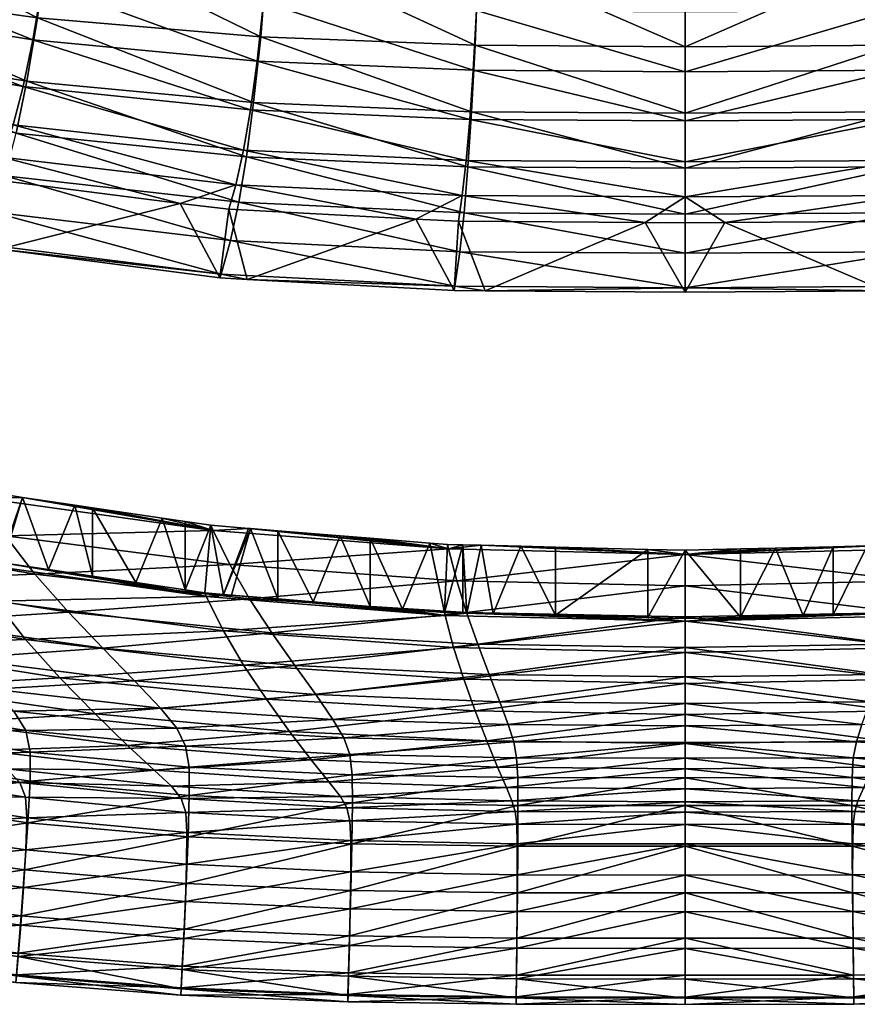
# Model space of a CAD drawing. Units: metres. Extents: x -6.21 to -0.53, y -0.72 to 4.58.
# Drawn here: x -3.4 to -3.31, y 0.8 to 0.9 of the extents above; entities that cross this region are included whole.
import ezdxf

# ---------------------------------------------------------------- set-up
doc = ezdxf.new("R2010")
doc.units = ezdxf.units.M
doc.header["$MEASUREMENT"] = 0
doc.layers.add('72_BEJOT_SKYLINE_D3_LAYPLASTICCOLOR', color=7, linetype='Continuous')
doc.layers.add('72_OFML_INSERT', color=7, linetype='Continuous')
doc.layers.add('72_BEJOT_SKYLINE_D3_PLASTIC', color=7, linetype='Continuous', true_color=0x2c2c2c)

# ---------------------------------------------------------------- blocks, each defined once
blk = doc.blocks.new('72BEJOT_SKYLINE_D3_SK220_SHELL')
at = {"layer": '72_BEJOT_SKYLINE_D3_PLASTIC'}
mesh = blk.add_polyface(dxfattribs=at)
corners = [(-0.02656, 0.28905, 0.79131), (-0.02651, 0.28425, 0.79094), (-0.00928, 0.28425, 0.79097), (-0.04374, 0.28881, 0.79117), (-0.04363, 0.284, 0.79083), (-0.00928, 0.29373, 0.79119), (-0.00928, 0.29755, 0.79053), (-0.02666, 0.29754, 0.79046), (-0.02661, 0.29372, 0.79113), (-0.04397, 0.2973, 0.79028), (-0.04386, 0.29348, 0.79097), (-0.00928, 0.28905, 0.79135), (-0.00928, 0.28402, 0.78497), (-0.02657, 0.28399, 0.78492), (-0.02656, 0.28719, 0.78524), (-0.04373, 0.28689, 0.7851), (-0.00928, 0.28722, 0.7853), (-0.02659, 0.29098, 0.78534), (-0.04379, 0.29069, 0.78518), (-0.02666, 0.29793, 0.78589), (-0.00928, 0.29795, 0.78596), (-0.00928, 0.29479, 0.78554), (-0.02662, 0.29476, 0.78548), (-0.00928, 0.29101, 0.78541), (-0.04396, 0.29766, 0.7857), (-0.04387, 0.29449, 0.7853), (-0.00928, 0.2998, 0.78944), (-0.02669, 0.29978, 0.78936), (-0.00928, 0.30055, 0.78815), (-0.02669, 0.30053, 0.78807), (-0.04403, 0.29953, 0.78917), (-0.04404, 0.30028, 0.78788), (-0.02668, 0.29988, 0.78683), (-0.00928, 0.2999, 0.78691), (-0.04402, 0.29963, 0.78664)]
mesh.append_faces([[corners[k] for k in face] for face in [(0, 1, 2), (1, 0, 3), (3, 4, 1), (5, 6, 7), (7, 8, 5), (8, 7, 9), (9, 10, 8), (11, 5, 8), (8, 0, 11), (0, 8, 10), (10, 3, 0), (12, 13, 14), (15, 14, 13), (16, 14, 17), (14, 15, 18), (18, 17, 14), (19, 20, 21), (21, 22, 19), (22, 21, 23), (23, 17, 22), (24, 19, 22), (22, 25, 24), (25, 22, 17), (17, 18, 25), (7, 6, 26), (26, 27, 7), (27, 26, 28), (28, 29, 27), (9, 7, 27), (27, 30, 9), (30, 27, 29), (29, 31, 30), (20, 19, 32), (32, 33, 20), (19, 24, 34), (34, 32, 19), (33, 32, 29), (29, 28, 33), (32, 34, 31), (31, 29, 32)]], dxfattribs={"vtx2": -1})
mesh = blk.add_polyface(dxfattribs=at)
corners = [(-0.00928, 0.2772, 0.78835), (-0.00928, 0.28006, 0.78999), (-0.02649, 0.28005, 0.78997), (-0.00928, 0.27519, 0.78518), (-0.02651, 0.27718, 0.78833), (-0.00928, 0.28425, 0.79097), (-0.02651, 0.28425, 0.79094), (-0.00928, 0.28905, 0.79135), (-0.02656, 0.28905, 0.79131), (0.00794, 0.28005, 0.78997), (0.00795, 0.27718, 0.78833), (0.00811, 0.29754, 0.79046), (-0.00928, 0.29755, 0.79053), (-0.00928, 0.29373, 0.79119), (0.00806, 0.29372, 0.79113), (0.008, 0.28905, 0.79131), (0.00796, 0.28425, 0.79094), (-0.02657, 0.28399, 0.78492), (-0.00928, 0.28402, 0.78497), (-0.00928, 0.28202, 0.78417), (-0.02656, 0.28719, 0.78524), (-0.00928, 0.28722, 0.7853), (-0.02659, 0.29098, 0.78534), (-0.00928, 0.29101, 0.78541), (-0.00928, 0.27628, 0.75657), (-0.00928, 0.27834, 0.76911), (0.00914, 0.27821, 0.76909), (-0.00928, 0.27967, 0.77723), (0.00856, 0.27958, 0.7772), (-0.00928, 0.28073, 0.78192), (0.00822, 0.28067, 0.78189), (0.00802, 0.28399, 0.78492), (0.00806, 0.28198, 0.78414), (0.00801, 0.28719, 0.78524), (0.00803, 0.29098, 0.78534), (-0.00928, 0.29479, 0.78554), (-0.00928, 0.29795, 0.78596), (0.0081, 0.29793, 0.78589), (0.00807, 0.29476, 0.78548), (0.00813, 0.29978, 0.78936), (-0.00928, 0.2998, 0.78944), (0.00814, 0.30053, 0.78807), (-0.00928, 0.30055, 0.78815), (-0.00928, 0.2999, 0.78691), (0.00813, 0.29988, 0.78683)]
mesh.append_faces([[corners[k] for k in face] for face in [(0, 1, 2), (3, 0, 4), (1, 5, 6), (5, 7, 8), (9, 1, 0), (0, 10, 9), (10, 0, 3), (11, 12, 13), (13, 14, 11), (14, 13, 7), (7, 15, 14), (1, 9, 16), (16, 5, 1), (5, 16, 15), (15, 7, 5), (17, 18, 19), (20, 21, 18), (22, 23, 21), (24, 25, 26), (25, 27, 28), (27, 29, 30), (19, 18, 31), (31, 32, 19), (29, 19, 32), (18, 21, 33), (33, 31, 18), (21, 23, 34), (34, 33, 21), (35, 36, 37), (37, 38, 35), (23, 35, 38), (38, 34, 23), (12, 11, 39), (39, 40, 12), (41, 42, 40), (37, 36, 43), (43, 44, 37), (44, 43, 42), (42, 41, 44)]], dxfattribs={"vtx2": -1})
mesh = blk.add_polyface(dxfattribs=at)
corners = [(0.02501, 0.27979, 0.78988), (0.00794, 0.28005, 0.78997), (0.00795, 0.27718, 0.78833), (0.02504, 0.27689, 0.78827), (0.02542, 0.2973, 0.79028), (0.00811, 0.29754, 0.79046), (0.00806, 0.29372, 0.79113), (0.02531, 0.29348, 0.79097), (0.008, 0.28905, 0.79131), (0.02518, 0.28881, 0.79117), (0.02507, 0.284, 0.79083), (0.00796, 0.28425, 0.79094), (0.00914, 0.27821, 0.76909), (0.01005, 0.27609, 0.75657), (-0.00928, 0.27628, 0.75657), (0.02743, 0.27763, 0.76904), (0.00856, 0.27958, 0.7772), (-0.00928, 0.27834, 0.76911), (0.00822, 0.28067, 0.78189), (-0.00928, 0.27967, 0.77723), (0.02625, 0.27912, 0.77712), (0.02558, 0.28028, 0.78179), (0.00806, 0.28198, 0.78414), (0.00802, 0.28399, 0.78492), (0.02518, 0.28366, 0.78479), (0.02526, 0.28163, 0.78402), (-0.00928, 0.28073, 0.78192), (0.00801, 0.28719, 0.78524), (0.02518, 0.28689, 0.7851), (0.00803, 0.29098, 0.78534), (0.02523, 0.29069, 0.78518), (0.00807, 0.29476, 0.78548), (0.0081, 0.29793, 0.78589), (0.02541, 0.29766, 0.7857), (0.02532, 0.29449, 0.7853), (0.02547, 0.29953, 0.78917), (0.00813, 0.29978, 0.78936), (-0.00928, 0.2998, 0.78944), (0.00814, 0.30053, 0.78807), (0.02549, 0.30028, 0.78788), (0.00813, 0.29988, 0.78683), (0.02546, 0.29963, 0.78664)]
mesh.append_faces([[corners[k] for k in face] for face in [(0, 1, 2), (2, 3, 0), (4, 5, 6), (6, 7, 4), (7, 6, 8), (8, 9, 7), (1, 0, 10), (10, 11, 1), (11, 10, 9), (9, 8, 11), (12, 13, 14), (13, 12, 15), (16, 12, 17), (18, 16, 19), (12, 16, 20), (16, 18, 21), (21, 20, 16), (22, 23, 24), (24, 25, 22), (22, 18, 26), (18, 22, 25), (25, 21, 18), (23, 27, 28), (28, 24, 23), (27, 29, 30), (30, 28, 27), (31, 32, 33), (33, 34, 31), (29, 31, 34), (34, 30, 29), (5, 4, 35), (35, 36, 5), (37, 36, 38), (36, 35, 39), (39, 38, 36), (33, 32, 40), (40, 41, 33), (41, 40, 38), (38, 39, 41)]], dxfattribs={"vtx2": -1})
mesh = blk.add_polyface(dxfattribs=at)
corners = [(0.0422, 0.27395, 0.78499), (0.02529, 0.27481, 0.78512), (0.0259, 0.27307, 0.77958), (0.04183, 0.27903, 0.78971), (0.02501, 0.27979, 0.78988), (0.02504, 0.27689, 0.78827), (0.04184, 0.27609, 0.78811), (0.04256, 0.29661, 0.79003), (0.02542, 0.2973, 0.79028), (0.02531, 0.29348, 0.79097), (0.04237, 0.29279, 0.79074), (0.02518, 0.28881, 0.79117), (0.04215, 0.2881, 0.79096), (0.04195, 0.28327, 0.79064), (0.02507, 0.284, 0.79083), (0.02925, 0.27534, 0.75656), (0.02743, 0.27763, 0.76904), (0.04544, 0.27642, 0.76893), (0.03148, 0.27242, 0.7406), (0.04818, 0.27386, 0.75651), (0.01005, 0.27609, 0.75657), (0.01116, 0.27339, 0.74057), (0.04208, 0.28284, 0.78457), (0.04219, 0.28077, 0.78381), (0.02526, 0.28163, 0.78402), (0.02518, 0.28366, 0.78479), (0.04265, 0.27935, 0.7816), (0.02558, 0.28028, 0.78179), (0.02625, 0.27912, 0.77712), (0.04367, 0.27808, 0.77697), (0.00914, 0.27821, 0.76909), (0.04255, 0.29696, 0.78544), (0.04239, 0.29376, 0.78505), (0.02532, 0.29449, 0.7853), (0.02541, 0.29766, 0.7857), (0.04223, 0.28994, 0.78494), (0.02523, 0.29069, 0.78518), (0.04211, 0.2861, 0.78487), (0.02518, 0.28689, 0.7851), (0.04267, 0.29885, 0.78891), (0.02547, 0.29953, 0.78917), (0.0427, 0.2996, 0.78761), (0.02549, 0.30028, 0.78788), (0.02546, 0.29963, 0.78664), (0.04266, 0.29894, 0.78638)]
mesh.append_faces([[corners[k] for k in face] for face in [(0, 1, 2), (3, 4, 5), (5, 6, 3), (6, 5, 1), (1, 0, 6), (7, 8, 9), (9, 10, 7), (10, 9, 11), (11, 12, 10), (4, 3, 13), (13, 14, 4), (14, 13, 12), (12, 11, 14), (15, 16, 17), (18, 15, 19), (16, 15, 20), (15, 18, 21), (22, 23, 24), (24, 25, 22), (23, 26, 27), (27, 24, 23), (16, 28, 29), (28, 27, 26), (28, 16, 30), (31, 32, 33), (33, 34, 31), (32, 35, 36), (36, 33, 32), (37, 22, 25), (25, 38, 37), (35, 37, 38), (38, 36, 35), (8, 7, 39), (39, 40, 8), (41, 42, 40), (31, 34, 43), (43, 44, 31), (44, 43, 42), (42, 41, 44)]], dxfattribs={"vtx2": -1})
mesh = blk.add_polyface(dxfattribs=at)
corners = [(0.05824, 0.27755, 0.78944), (0.04183, 0.27903, 0.78971), (0.04184, 0.27609, 0.78811), (0.05822, 0.27456, 0.78785), (0.0422, 0.27395, 0.78499), (0.05868, 0.27234, 0.78474), (0.05948, 0.29527, 0.78976), (0.04256, 0.29661, 0.79003), (0.04237, 0.29279, 0.79074), (0.05916, 0.29142, 0.79046), (0.04215, 0.2881, 0.79096), (0.0588, 0.2867, 0.79068), (0.05846, 0.28183, 0.79036), (0.04195, 0.28327, 0.79064), (0.04818, 0.27386, 0.75651), (0.04544, 0.27642, 0.76893), (0.06304, 0.27439, 0.76875), (0.02925, 0.27534, 0.75656), (0.05859, 0.28131, 0.78427), (0.05871, 0.27918, 0.78351), (0.04219, 0.28077, 0.78381), (0.04208, 0.28284, 0.78457), (0.05931, 0.27768, 0.78132), (0.04265, 0.27935, 0.7816), (0.04367, 0.27808, 0.77697), (0.06066, 0.27627, 0.77673), (0.02743, 0.27763, 0.76904), (0.02625, 0.27912, 0.77712), (0.05946, 0.29562, 0.78516), (0.05919, 0.29239, 0.78476), (0.04239, 0.29376, 0.78505), (0.04255, 0.29696, 0.78544), (0.05891, 0.28852, 0.78464), (0.04223, 0.28994, 0.78494), (0.05868, 0.28463, 0.78456), (0.04211, 0.2861, 0.78487), (0.05965, 0.29752, 0.78864), (0.04267, 0.29885, 0.78891), (0.0597, 0.29828, 0.78734), (0.0427, 0.2996, 0.78761), (0.02547, 0.29953, 0.78917), (0.04266, 0.29894, 0.78638), (0.05963, 0.29762, 0.7861)]
mesh.append_faces([[corners[k] for k in face] for face in [(0, 1, 2), (2, 3, 0), (3, 2, 4), (4, 5, 3), (6, 7, 8), (8, 9, 6), (9, 8, 10), (10, 11, 9), (1, 0, 12), (12, 13, 1), (13, 12, 11), (11, 10, 13), (14, 15, 16), (15, 14, 17), (18, 19, 20), (20, 21, 18), (19, 22, 23), (23, 20, 19), (15, 24, 25), (24, 15, 26), (22, 25, 24), (24, 23, 22), (23, 24, 27), (28, 29, 30), (30, 31, 28), (29, 32, 33), (33, 30, 29), (34, 18, 21), (21, 35, 34), (32, 34, 35), (35, 33, 32), (7, 6, 36), (36, 37, 7), (37, 36, 38), (38, 39, 37), (40, 37, 39), (28, 31, 41), (41, 42, 28), (42, 41, 39), (39, 38, 42)]], dxfattribs={"vtx2": -1})
mesh = blk.add_polyface(dxfattribs=at)
corners = [(0.07412, 0.2751, 0.78905), (0.05824, 0.27755, 0.78944), (0.05822, 0.27456, 0.78785), (0.07404, 0.27206, 0.78744), (0.07608, 0.29305, 0.78949), (0.05948, 0.29527, 0.78976), (0.05916, 0.29142, 0.79046), (0.07559, 0.28915, 0.79016), (0.0588, 0.2867, 0.79068), (0.07502, 0.28437, 0.79035), (0.07449, 0.27945, 0.79), (0.05846, 0.28183, 0.79036), (0.0901, 0.27607, 0.7895), (0.06304, 0.27439, 0.76875), (0.06673, 0.27149, 0.75642), (0.04818, 0.27386, 0.75651), (0.06066, 0.27627, 0.77673), (0.0771, 0.2735, 0.77638), (0.0801, 0.27136, 0.76848), (0.05931, 0.27768, 0.78132), (0.07541, 0.27507, 0.78093), (0.05871, 0.27918, 0.78351), (0.05859, 0.28131, 0.78427), (0.07459, 0.27885, 0.78387), (0.07468, 0.27665, 0.78311), (0.0901, 0.27546, 0.78334), (0.04544, 0.27642, 0.76893), (0.05868, 0.28463, 0.78456), (0.07479, 0.28225, 0.78419), (0.05891, 0.28852, 0.78464), (0.07517, 0.28623, 0.7843), (0.09045, 0.27893, 0.78371), (0.05919, 0.29239, 0.78476), (0.05946, 0.29562, 0.78516), (0.07605, 0.29346, 0.78489), (0.07563, 0.29017, 0.78446), (0.07635, 0.29535, 0.78839), (0.05965, 0.29752, 0.78864), (0.07642, 0.29613, 0.7871), (0.0597, 0.29828, 0.78734), (0.05963, 0.29762, 0.7861), (0.07632, 0.29547, 0.78585)]
mesh.append_faces([[corners[k] for k in face] for face in [(10, 9, 11)]], dxfattribs={"vtx0": -1, "vtx1": -1})
mesh.append_faces([[corners[k] for k in face] for face in [(0, 1, 2), (2, 3, 0), (4, 5, 6), (6, 7, 4), (7, 6, 8), (8, 9, 7), (1, 0, 10), (10, 11, 1), (12, 10, 0), (9, 8, 11), (13, 14, 15), (13, 16, 17), (17, 18, 13), (16, 19, 20), (20, 17, 16), (21, 22, 23), (23, 24, 21), (24, 23, 25), (19, 21, 24), (24, 20, 19), (16, 13, 26), (22, 27, 28), (28, 23, 22), (27, 29, 30), (30, 28, 27), (23, 28, 31), (32, 33, 34), (34, 35, 32), (29, 32, 35), (35, 30, 29), (5, 4, 36), (36, 37, 5), (37, 36, 38), (38, 39, 37), (34, 33, 40), (40, 41, 34), (41, 40, 39), (39, 38, 41)]], dxfattribs={"vtx2": -1})
mesh = blk.add_polyface(dxfattribs=at)
corners = [(-0.00928, 0.27184, 0.77079), (-0.00928, 0.27357, 0.77961), (-0.02694, 0.2735, 0.77961), (-0.00928, 0.27519, 0.78518), (-0.02663, 0.27515, 0.78517), (-0.0275, 0.27172, 0.7708), (-0.04445, 0.27307, 0.77958), (-0.04384, 0.27481, 0.78512), (-0.02649, 0.28005, 0.78997), (-0.02651, 0.27718, 0.78833), (-0.00928, 0.2772, 0.78835), (-0.04357, 0.27979, 0.78988), (-0.04359, 0.27689, 0.78827), (-0.02651, 0.28425, 0.79094), (-0.00928, 0.28006, 0.78999), (-0.04363, 0.284, 0.79083), (-0.0277, 0.27821, 0.76909), (-0.00928, 0.27834, 0.76911), (-0.00928, 0.27628, 0.75657), (-0.02861, 0.27609, 0.75657), (-0.00928, 0.27366, 0.74055), (-0.02972, 0.27339, 0.74057), (-0.04598, 0.27763, 0.76904), (-0.0478, 0.27534, 0.75656), (-0.05003, 0.27242, 0.7406), (-0.00928, 0.28202, 0.78417), (-0.02662, 0.28198, 0.78414), (-0.02657, 0.28399, 0.78492), (-0.00928, 0.28073, 0.78192), (-0.02677, 0.28067, 0.78189), (-0.04373, 0.28366, 0.78479), (-0.04382, 0.28163, 0.78402), (-0.04413, 0.28028, 0.78179), (-0.02711, 0.27958, 0.7772), (-0.00928, 0.27967, 0.77723), (-0.04481, 0.27912, 0.77712), (-0.04373, 0.28689, 0.7851)]
mesh.append_faces([[corners[k] for k in face] for face in [(0, 1, 2), (1, 3, 4), (4, 2, 1), (5, 2, 6), (2, 4, 7), (7, 6, 2), (8, 9, 10), (9, 8, 11), (11, 12, 9), (9, 4, 3), (4, 9, 12), (12, 7, 4), (13, 8, 14), (8, 13, 15), (15, 11, 8), (16, 17, 18), (18, 19, 16), (19, 18, 20), (20, 21, 19), (22, 16, 19), (19, 23, 22), (23, 19, 21), (21, 24, 23), (25, 26, 27), (26, 25, 28), (28, 29, 26), (30, 27, 26), (26, 31, 30), (31, 26, 29), (29, 32, 31), (17, 16, 33), (33, 34, 17), (16, 22, 35), (35, 33, 16), (34, 33, 29), (29, 28, 34), (33, 35, 32), (32, 29, 33), (27, 30, 36)]], dxfattribs={"vtx2": -1})
mesh = blk.add_polyface(dxfattribs=at)
corners = [(0.01325, 0.26017, 0.70288), (-0.00928, 0.2606, 0.70283), (-0.00928, 0.25742, 0.68195), (0.01426, 0.25691, 0.68201), (-0.00928, 0.2542, 0.66057), (0.01209, 0.26343, 0.72305), (-0.00928, 0.26378, 0.72301), (0.01091, 0.26654, 0.74166), (-0.00928, 0.2668, 0.74163), (0.00894, 0.27172, 0.7708), (-0.00928, 0.27184, 0.77079), (-0.00928, 0.26954, 0.75785), (0.00982, 0.26936, 0.75786), (0.00838, 0.2735, 0.77961), (-0.00928, 0.27357, 0.77961), (0.00808, 0.27515, 0.78517), (-0.00928, 0.27519, 0.78518), (0.00795, 0.27718, 0.78833), (-0.00928, 0.26429, 0.68087), (-0.00928, 0.26748, 0.70177), (0.01354, 0.26704, 0.70182), (-0.00928, 0.26106, 0.65945), (0.01458, 0.26377, 0.68093), (-0.00928, 0.27067, 0.72197), (0.01236, 0.27031, 0.72201), (-0.00928, 0.27366, 0.74055), (0.01116, 0.27339, 0.74057), (-0.00928, 0.27628, 0.75657), (0.01005, 0.27609, 0.75657), (-0.015, 0.26063, 0.65754), (-0.00928, 0.26077, 0.65754), (-0.015, 0.25361, 0.65762), (-0.00928, 0.25375, 0.65762), (-0.00545, 0.26067, 0.65754), (-0.00545, 0.25366, 0.65763), (0.00409, 0.26044, 0.65754), (-0.01862, 0.25353, 0.65762), (0.01049, 0.26029, 0.65753), (0.0132, 0.26022, 0.65752), (0.00764, 0.25334, 0.65762), (0.01173, 0.25324, 0.65761), (0.00409, 0.25343, 0.65763)]
mesh.append_faces([[corners[k] for k in face] for face in [(29, 21, 30), (4, 31, 32), (21, 33, 30), (34, 4, 32), (35, 34, 33), (35, 39, 41), (34, 35, 41), (32, 33, 34), (29, 32, 31)]], dxfattribs={"vtx0": -1})
mesh.append_faces([[corners[k] for k in face] for face in [(31, 4, 36), (37, 21, 38), (35, 21, 37), (33, 21, 35)]], dxfattribs={"vtx0": -1, "vtx1": -1})
mesh.append_faces([[corners[k] for k in face] for face in [(32, 29, 30), (4, 39, 40), (4, 41, 39), (4, 34, 41), (32, 30, 33)]], dxfattribs={"vtx0": -1, "vtx2": -1})
mesh.append_faces([[corners[k] for k in face] for face in [(0, 1, 2), (3, 2, 4), (5, 6, 1), (6, 5, 7), (7, 8, 6), (9, 10, 11), (11, 12, 9), (12, 11, 8), (8, 7, 12), (10, 9, 13), (13, 14, 10), (14, 13, 15), (15, 16, 14), (16, 15, 17), (18, 19, 20), (21, 18, 22), (19, 23, 24), (23, 25, 26), (26, 24, 23), (25, 27, 28), (28, 26, 25)]], dxfattribs={"vtx2": -1})
mesh = blk.add_polyface(dxfattribs=at)
corners = [(-0.00928, 0.25742, 0.68195), (0.01426, 0.25691, 0.68201), (0.01325, 0.26017, 0.70288), (-0.00928, 0.2542, 0.66057), (0.01512, 0.25362, 0.66063), (-0.00928, 0.2606, 0.70283), (0.01209, 0.26343, 0.72305), (0.03332, 0.26225, 0.72314), (0.03096, 0.26561, 0.74172), (0.01091, 0.26654, 0.74166), (0.02702, 0.27118, 0.77079), (0.00894, 0.27172, 0.7708), (0.00982, 0.26936, 0.75786), (0.02878, 0.26863, 0.75788), (0.0259, 0.27307, 0.77958), (0.00838, 0.2735, 0.77961), (0.02529, 0.27481, 0.78512), (0.00808, 0.27515, 0.78517), (0.02504, 0.27689, 0.78827), (0.00795, 0.27718, 0.78833), (0.01354, 0.26704, 0.70182), (0.01458, 0.26377, 0.68093), (-0.00928, 0.26429, 0.68087), (0.01546, 0.26047, 0.65952), (-0.00928, 0.26106, 0.65945), (0.01236, 0.27031, 0.72201), (-0.00928, 0.26748, 0.70177), (0.03388, 0.2691, 0.72208), (0.01116, 0.27339, 0.74057), (0.03148, 0.27242, 0.7406), (0.01005, 0.27609, 0.75657), (0.02925, 0.27534, 0.75656), (0.01363, 0.26021, 0.65752), (0.01552, 0.26016, 0.65751), (0.01363, 0.2532, 0.65761), (0.01521, 0.25316, 0.6576), (0.01984, 0.25981, 0.65749), (0.01704, 0.25301, 0.65759), (0.0132, 0.26022, 0.65752), (0.01173, 0.25324, 0.65761), (0.00764, 0.25334, 0.65762), (0.00409, 0.26044, 0.65754), (0.01049, 0.26029, 0.65753), (0.02317, 0.25954, 0.65748), (0.02317, 0.25252, 0.65756)]
mesh.append_faces([[corners[k] for k in face] for face in [(32, 23, 33), (4, 34, 35), (23, 36, 33), (37, 4, 35), (33, 34, 32), (34, 38, 32)]], dxfattribs={"vtx0": -1})
mesh.append_faces([[corners[k] for k in face] for face in [(3, 39, 4), (34, 4, 39), (36, 23, 43), (35, 33, 37), (34, 33, 35), (38, 39, 42)]], dxfattribs={"vtx0": -1, "vtx1": -1})
mesh.append_faces([[corners[k] for k in face] for face in [(38, 34, 39), (40, 41, 42), (38, 24, 23), (23, 32, 38), (4, 37, 44), (36, 44, 37), (37, 33, 36), (42, 39, 40)]], dxfattribs={"vtx0": -1, "vtx2": -1})
mesh.append_faces([[corners[k] for k in face] for face in [(0, 1, 2), (3, 4, 1), (5, 2, 6), (7, 6, 2), (8, 9, 6), (10, 11, 12), (13, 12, 9), (11, 10, 14), (14, 15, 11), (15, 14, 16), (16, 17, 15), (18, 19, 17), (17, 16, 18), (20, 21, 22), (21, 23, 24), (25, 20, 26), (20, 25, 27), (25, 28, 29), (28, 30, 31)]], dxfattribs={"vtx2": -1})
mesh = blk.add_polyface(dxfattribs=at)
corners = [(0.07945, 0.25242, 0.70344), (0.05775, 0.2562, 0.7032), (0.06077, 0.25226, 0.68242), (0.0789, 0.2651, 0.77027), (0.06214, 0.26805, 0.77056), (0.0657, 0.26492, 0.75779), (0.08337, 0.26159, 0.75762), (0.07008, 0.26114, 0.74179), (0.07483, 0.25691, 0.7234), (0.05428, 0.26012, 0.72327), (0.05073, 0.26385, 0.74177), (0.04746, 0.26721, 0.75787), (0.07609, 0.26763, 0.7789), (0.0599, 0.27035, 0.77926), (0.07458, 0.26976, 0.78434), (0.05868, 0.27234, 0.78474), (0.07404, 0.27206, 0.78744), (0.05822, 0.27456, 0.78785), (0.0448, 0.27002, 0.77072), (0.08081, 0.25905, 0.70238), (0.08494, 0.25445, 0.68169), (0.06181, 0.25899, 0.68135), (0.0587, 0.26296, 0.70213), (0.06444, 0.25505, 0.66003), (0.06673, 0.27149, 0.75642), (0.06304, 0.27439, 0.76875), (0.0801, 0.27136, 0.76848), (0.08474, 0.26807, 0.75627), (0.07123, 0.26781, 0.74065), (0.05154, 0.27061, 0.74063), (0.07608, 0.26359, 0.72233), (0.05517, 0.26691, 0.7222), (0.06134, 0.255, 0.65676), (0.06477, 0.25444, 0.65663), (0.06529, 0.25432, 0.65661), (0.06259, 0.24775, 0.65679), (0.06105, 0.25504, 0.65677), (0.08042, 0.2509, 0.65591), (0.08375, 0.25014, 0.65571), (0.07762, 0.25154, 0.65605), (0.07088, 0.25306, 0.65639), (0.05902, 0.24832, 0.65691), (0.05634, 0.25575, 0.65691)]
mesh.append_faces([[corners[k] for k in face] for face in [(32, 23, 33), (23, 34, 33)]], dxfattribs={"vtx0": -1})
mesh.append_faces([[corners[k] for k in face] for face in [(37, 23, 38), (39, 23, 37), (40, 23, 39), (34, 23, 40), (36, 41, 42), (32, 41, 36)]], dxfattribs={"vtx0": -1, "vtx1": -1})
mesh.append_faces([[corners[k] for k in face] for face in [(35, 32, 33), (23, 32, 36), (35, 33, 34)]], dxfattribs={"vtx0": -1, "vtx2": -1})
mesh.append_faces([[corners[k] for k in face] for face in [(0, 1, 2), (3, 4, 5), (5, 6, 3), (6, 5, 7), (1, 0, 8), (8, 9, 1), (9, 8, 7), (7, 10, 9), (11, 5, 4), (10, 7, 5), (4, 3, 12), (12, 13, 4), (13, 12, 14), (14, 15, 13), (16, 17, 15), (15, 14, 16), (18, 4, 13), (19, 20, 21), (21, 22, 19), (23, 21, 20), (24, 25, 26), (26, 27, 24), (28, 24, 27), (24, 28, 29), (30, 19, 22), (22, 31, 30), (28, 30, 31), (31, 29, 28)]], dxfattribs={"vtx2": -1})
mesh = blk.add_polyface(dxfattribs=at)
corners = [(-0.00928, 0.25742, 0.68195), (-0.00928, 0.2606, 0.70283), (-0.0318, 0.26017, 0.70288), (-0.03281, 0.25691, 0.68201), (-0.00928, 0.2542, 0.66057), (-0.03367, 0.25362, 0.66063), (-0.00928, 0.26378, 0.72301), (-0.03065, 0.26343, 0.72305), (-0.00928, 0.2668, 0.74163), (-0.02947, 0.26654, 0.74166), (-0.00928, 0.26954, 0.75785), (-0.00928, 0.27184, 0.77079), (-0.0275, 0.27172, 0.7708), (-0.02838, 0.26936, 0.75786), (-0.02694, 0.2735, 0.77961), (-0.0321, 0.26704, 0.70182), (-0.00928, 0.26748, 0.70177), (-0.00928, 0.26429, 0.68087), (-0.03313, 0.26377, 0.68093), (-0.00928, 0.26106, 0.65945), (-0.03401, 0.26047, 0.65952), (-0.03092, 0.27031, 0.72201), (-0.00928, 0.27067, 0.72197), (-0.02972, 0.27339, 0.74057), (-0.00928, 0.27366, 0.74055), (-0.03377, 0.25315, 0.65756), (-0.0317, 0.26021, 0.65748), (-0.03092, 0.26023, 0.65749), (-0.01862, 0.25353, 0.65762), (-0.015, 0.26063, 0.65754), (-0.015, 0.25361, 0.65762), (-0.02454, 0.25338, 0.6576), (-0.02147, 0.26047, 0.65753), (-0.02806, 0.25329, 0.65759), (-0.02454, 0.26039, 0.65752), (-0.03025, 0.25324, 0.65757)]
mesh.append_faces([[corners[k] for k in face] for face in [(28, 29, 30), (33, 34, 31), (32, 31, 34)]], dxfattribs={"vtx0": -1})
mesh.append_faces([[corners[k] for k in face] for face in [(31, 32, 28), (19, 26, 20), (33, 4, 35), (31, 4, 33), (28, 4, 31), (35, 27, 33), (25, 27, 35), (29, 28, 32), (34, 33, 27)]], dxfattribs={"vtx0": -1, "vtx1": -1})
mesh.append_faces([[corners[k] for k in face] for face in [(25, 26, 27), (19, 27, 26), (19, 34, 27), (19, 32, 34), (19, 29, 32), (35, 4, 5)]], dxfattribs={"vtx0": -1, "vtx2": -1})
mesh.append_faces([[corners[k] for k in face] for face in [(0, 1, 2), (2, 3, 0), (4, 0, 3), (3, 5, 4), (1, 6, 7), (7, 2, 1), (6, 8, 9), (9, 7, 6), (10, 11, 12), (12, 13, 10), (8, 10, 13), (13, 9, 8), (14, 12, 11), (15, 16, 17), (17, 18, 15), (18, 17, 19), (19, 20, 18), (16, 15, 21), (21, 22, 16), (22, 21, 23), (23, 24, 22)]], dxfattribs={"vtx2": -1})
mesh = blk.add_polyface(dxfattribs=at)
corners = [(0.03563, 0.25874, 0.70301), (0.01325, 0.26017, 0.70288), (0.01426, 0.25691, 0.68201), (0.03766, 0.25523, 0.68217), (0.01512, 0.25362, 0.66063), (0.03937, 0.25172, 0.66082), (0.03332, 0.26225, 0.72314), (0.01209, 0.26343, 0.72305), (0.03096, 0.26561, 0.74172), (0.05073, 0.26385, 0.74177), (0.0448, 0.27002, 0.77072), (0.02702, 0.27118, 0.77079), (0.02878, 0.26863, 0.75788), (0.04746, 0.26721, 0.75787), (0.00982, 0.26936, 0.75786), (0.01091, 0.26654, 0.74166), (0.04312, 0.27209, 0.77947), (0.0259, 0.27307, 0.77958), (0.0422, 0.27395, 0.78499), (0.01458, 0.26377, 0.68093), (0.01354, 0.26704, 0.70182), (0.03624, 0.26558, 0.70194), (0.03831, 0.26205, 0.68109), (0.01546, 0.26047, 0.65952), (0.04007, 0.25853, 0.65972), (0.03388, 0.2691, 0.72208), (0.03148, 0.27242, 0.7406), (0.01236, 0.27031, 0.72201), (0.03551, 0.25152, 0.65743), (0.03271, 0.25876, 0.65739), (0.03746, 0.25837, 0.65732), (0.03271, 0.25175, 0.65747), (0.02907, 0.25906, 0.65742), (0.02628, 0.25227, 0.65753), (0.02317, 0.25954, 0.65748), (0.02317, 0.25252, 0.65756), (0.01984, 0.25981, 0.65749), (0.03572, 0.2515, 0.65743), (0.0383, 0.2583, 0.65731), (0.03959, 0.25117, 0.65737)]
mesh.append_faces([[corners[k] for k in face] for face in [(31, 32, 29), (35, 36, 34), (29, 28, 31), (34, 33, 35)]], dxfattribs={"vtx0": -1})
mesh.append_faces([[corners[k] for k in face] for face in [(29, 23, 30), (32, 23, 29), (34, 23, 32), (4, 37, 5)]], dxfattribs={"vtx0": -1, "vtx1": -1})
mesh.append_faces([[corners[k] for k in face] for face in [(28, 29, 30), (33, 34, 32), (30, 23, 24), (4, 28, 37), (4, 31, 28), (4, 33, 31), (4, 35, 33), (38, 37, 28), (38, 39, 37), (28, 30, 38), (32, 31, 33)]], dxfattribs={"vtx0": -1, "vtx2": -1})
mesh.append_faces([[corners[k] for k in face] for face in [(0, 1, 2), (2, 3, 0), (3, 2, 4), (4, 5, 3), (1, 0, 6), (7, 6, 8), (9, 8, 6), (10, 11, 12), (13, 12, 8), (14, 12, 11), (15, 8, 12), (11, 10, 16), (16, 17, 11), (17, 16, 18), (19, 20, 21), (21, 22, 19), (23, 19, 22), (22, 24, 23), (25, 21, 20), (26, 25, 27)]], dxfattribs={"vtx2": -1})
mesh = blk.add_polyface(dxfattribs=at)
corners = [(0.05775, 0.2562, 0.7032), (0.03563, 0.25874, 0.70301), (0.03766, 0.25523, 0.68217), (0.06077, 0.25226, 0.68242), (0.03937, 0.25172, 0.66082), (0.05428, 0.26012, 0.72327), (0.03332, 0.26225, 0.72314), (0.05073, 0.26385, 0.74177), (0.06214, 0.26805, 0.77056), (0.0448, 0.27002, 0.77072), (0.04746, 0.26721, 0.75787), (0.02878, 0.26863, 0.75788), (0.0657, 0.26492, 0.75779), (0.03096, 0.26561, 0.74172), (0.0599, 0.27035, 0.77926), (0.04312, 0.27209, 0.77947), (0.05868, 0.27234, 0.78474), (0.0422, 0.27395, 0.78499), (0.0587, 0.26296, 0.70213), (0.06181, 0.25899, 0.68135), (0.03831, 0.26205, 0.68109), (0.03624, 0.26558, 0.70194), (0.06444, 0.25505, 0.66003), (0.04007, 0.25853, 0.65972), (0.05154, 0.27061, 0.74063), (0.04818, 0.27386, 0.75651), (0.06673, 0.27149, 0.75642), (0.03148, 0.27242, 0.7406), (0.05517, 0.26691, 0.7222), (0.03388, 0.2691, 0.72208), (0.04226, 0.25783, 0.65725), (0.04023, 0.25813, 0.65728), (0.0383, 0.2583, 0.65731), (0.05361, 0.24912, 0.65707), (0.0518, 0.25642, 0.65705), (0.05634, 0.25575, 0.65691), (0.0518, 0.24939, 0.65713), (0.04734, 0.25708, 0.65714), (0.04461, 0.25044, 0.65728), (0.03959, 0.25117, 0.65737), (0.04226, 0.25078, 0.65733), (0.06105, 0.25504, 0.65677), (0.03746, 0.25837, 0.65732)]
mesh.append_faces([[corners[k] for k in face] for face in [(23, 30, 31), (32, 23, 31), (36, 37, 34), (39, 30, 40), (30, 38, 40)]], dxfattribs={"vtx0": -1})
mesh.append_faces([[corners[k] for k in face] for face in [(35, 23, 41), (34, 23, 35), (37, 23, 34), (30, 23, 37), (31, 39, 32), (30, 39, 31)]], dxfattribs={"vtx0": -1, "vtx1": -1})
mesh.append_faces([[corners[k] for k in face] for face in [(33, 34, 35), (38, 30, 37), (41, 23, 22), (23, 32, 42), (37, 36, 38)]], dxfattribs={"vtx0": -1, "vtx2": -1})
mesh.append_faces([[corners[k] for k in face] for face in [(0, 1, 2), (2, 3, 0), (3, 2, 4), (1, 0, 5), (5, 6, 1), (6, 5, 7), (8, 9, 10), (11, 10, 9), (12, 10, 7), (13, 7, 10), (14, 15, 9), (15, 14, 16), (16, 17, 15), (18, 19, 20), (20, 21, 18), (19, 22, 23), (23, 20, 19), (24, 25, 26), (25, 24, 27), (28, 18, 21), (21, 29, 28), (24, 28, 29), (29, 27, 24)]], dxfattribs={"vtx2": -1})
mesh = blk.add_polyface(dxfattribs=at)
corners = [(0.03937, 0.25172, 0.66082), (0.06333, 0.24834, 0.66111), (0.06077, 0.25226, 0.68242), (0.05894, 0.20595, 0.46976), (0.05998, 0.20991, 0.47506), (0.03623, 0.21253, 0.47479), (0.06112, 0.21325, 0.48136), (0.03703, 0.21608, 0.48103), (0.03593, 0.21322, 0.4649), (0.05968, 0.21075, 0.46523), (0.05858, 0.20541, 0.46013), (0.03671, 0.21787, 0.4707), (0.06082, 0.21517, 0.47108), (0.01445, 0.22655, 0.48527), (0.03855, 0.22531, 0.48552), (0.03757, 0.22182, 0.47749), (0.01394, 0.22298, 0.47727), (0.06341, 0.22216, 0.48599), (0.06205, 0.2189, 0.47793), (0.04226, 0.25078, 0.65733), (0.03959, 0.25117, 0.65737), (0.03572, 0.2515, 0.65743), (0.04275, 0.21801, 0.48705), (0.0621, 0.21555, 0.48719), (0.06138, 0.22271, 0.48676), (0.03868, 0.22568, 0.48659), (0.03776, 0.21861, 0.48701), (0.03587, 0.22583, 0.48658), (0.01846, 0.21962, 0.48695), (0.05902, 0.24832, 0.65691), (0.06134, 0.255, 0.65676), (0.06134, 0.24795, 0.65684), (0.05361, 0.24912, 0.65707), (0.0518, 0.24939, 0.65713), (0.04461, 0.25044, 0.65728), (0.06354, 0.22241, 0.48678), (0.06259, 0.24775, 0.65679), (0.05634, 0.25575, 0.65691), (0.0518, 0.25642, 0.65705)]
mesh.append_faces([[corners[k] for k in face] for face in [(19, 0, 20), (22, 6, 23), (24, 14, 25), (7, 22, 26), (28, 7, 26), (29, 30, 31), (30, 36, 31), (38, 32, 33)]], dxfattribs={"vtx0": -1})
mesh.append_faces([[corners[k] for k in face] for face in [(31, 1, 29), (0, 29, 1), (14, 24, 17), (13, 27, 14), (24, 23, 35), (25, 22, 24), (27, 26, 25)]], dxfattribs={"vtx0": -1, "vtx1": -1})
mesh.append_faces([[corners[k] for k in face] for face in [(0, 32, 29), (0, 33, 32), (0, 34, 33), (0, 19, 34), (22, 7, 6), (24, 22, 23), (25, 26, 22), (27, 28, 26), (37, 29, 32)]], dxfattribs={"vtx0": -1, "vtx2": -1})
mesh.append_faces([[corners[k] for k in face] for face in [(0, 1, 2), (3, 4, 5), (4, 6, 7), (7, 5, 4), (8, 9, 10), (9, 8, 11), (11, 12, 9), (13, 14, 15), (16, 15, 11), (14, 17, 18), (18, 15, 14), (15, 18, 12), (12, 11, 15), (21, 20, 0), (27, 25, 14)]], dxfattribs={"vtx2": -1})
mesh = blk.add_polyface(dxfattribs=at)
corners = [(-0.00928, 0.21734, 0.48078), (-0.03183, 0.21359, 0.47463), (-0.00928, 0.21372, 0.47457), (-0.03224, 0.2172, 0.48084), (-0.05558, 0.21608, 0.48103), (-0.05479, 0.21253, 0.47479), (-0.03147, 0.20936, 0.4694), (-0.00928, 0.2095, 0.46936), (-0.05407, 0.20837, 0.46954), (-0.00928, 0.22669, 0.4852), (-0.03249, 0.22298, 0.47727), (-0.033, 0.22655, 0.48527), (-0.00928, 0.22313, 0.47721), (-0.00928, 0.2191, 0.47045), (-0.03205, 0.21896, 0.4705), (-0.05613, 0.22182, 0.47749), (-0.05711, 0.22531, 0.48552), (-0.05526, 0.21787, 0.4707), (-0.00928, 0.21437, 0.46468), (-0.00928, 0.2087, 0.45965), (-0.03128, 0.20856, 0.45969), (-0.03165, 0.21423, 0.46473), (-0.05374, 0.20762, 0.45984), (-0.05448, 0.21322, 0.4649), (-0.02989, 0.22701, 0.48651), (-0.03308, 0.22698, 0.48651), (-0.03263, 0.21984, 0.48694), (-0.01337, 0.21997, 0.48693), (-0.03702, 0.21962, 0.48695), (-0.05631, 0.21861, 0.48701), (-0.05442, 0.22583, 0.48658), (-0.00928, 0.22715, 0.4865)]
mesh.append_faces([[corners[k] for k in face] for face in [(0, 1, 2), (9, 10, 11), (24, 11, 25), (28, 3, 26), (11, 30, 25), (1, 0, 3), (10, 9, 12), (9, 24, 31)]], dxfattribs={"vtx0": -1})
mesh.append_faces([[corners[k] for k in face] for face in [(0, 27, 3), (3, 28, 4), (28, 30, 29), (26, 25, 28), (27, 24, 26)]], dxfattribs={"vtx0": -1, "vtx1": -1})
mesh.append_faces([[corners[k] for k in face] for face in [(24, 9, 11), (30, 11, 16), (28, 25, 30), (26, 24, 25), (27, 31, 24)]], dxfattribs={"vtx0": -1, "vtx2": -1})
mesh.append_faces([[corners[k] for k in face] for face in [(26, 3, 27), (29, 4, 28)]], dxfattribs={"vtx1": -1})
mesh.append_faces([[corners[k] for k in face] for face in [(3, 4, 5), (5, 1, 3), (6, 7, 2), (2, 1, 6), (8, 6, 1), (1, 5, 8), (12, 13, 14), (14, 10, 12), (11, 10, 15), (15, 16, 11), (10, 14, 17), (17, 15, 10), (18, 19, 20), (20, 21, 18), (21, 20, 22), (22, 23, 21), (13, 18, 21), (21, 14, 13), (14, 21, 23), (23, 17, 14)]], dxfattribs={"vtx2": -1})
mesh = blk.add_polyface(dxfattribs=at)
corners = [(-0.00928, 0.21734, 0.48078), (0.01328, 0.21359, 0.47463), (0.01369, 0.2172, 0.48084), (0.03623, 0.21253, 0.47479), (0.03703, 0.21608, 0.48103), (-0.00928, 0.21372, 0.47457), (-0.00928, 0.2095, 0.46936), (0.01291, 0.20936, 0.4694), (0.03552, 0.20837, 0.46954), (0.01272, 0.20856, 0.45969), (-0.00928, 0.2087, 0.45965), (-0.00928, 0.21437, 0.46468), (0.0131, 0.21423, 0.46473), (-0.00928, 0.2191, 0.47045), (0.01349, 0.21896, 0.4705), (0.03519, 0.20762, 0.45984), (0.03593, 0.21322, 0.4649), (0.03671, 0.21787, 0.4707), (-0.00928, 0.22669, 0.4852), (0.01394, 0.22298, 0.47727), (-0.00928, 0.22313, 0.47721), (0.03757, 0.22182, 0.47749), (0.01445, 0.22655, 0.48527), (-0.01337, 0.21997, 0.48693), (-0.00928, 0.22, 0.48693), (-0.00518, 0.21997, 0.48693), (0.01134, 0.22701, 0.48651), (-0.00928, 0.22715, 0.4865), (0.01453, 0.22698, 0.48651), (0.01408, 0.21984, 0.48694), (0.01846, 0.21962, 0.48695), (0.03587, 0.22583, 0.48658)]
mesh.append_faces([[corners[k] for k in face] for face in [(0, 1, 2), (18, 19, 20), (23, 0, 24), (26, 18, 27), (31, 22, 28), (1, 0, 5), (19, 18, 22), (0, 25, 24), (2, 30, 29)]], dxfattribs={"vtx0": -1})
mesh.append_faces([[corners[k] for k in face] for face in [(25, 27, 24), (18, 26, 22), (28, 30, 31), (24, 27, 23), (26, 29, 28), (27, 25, 26)]], dxfattribs={"vtx0": -1, "vtx1": -1})
mesh.append_faces([[corners[k] for k in face] for face in [(25, 0, 2), (30, 2, 4), (28, 29, 30), (26, 25, 29)]], dxfattribs={"vtx0": -1, "vtx2": -1})
mesh.append_faces([[corners[k] for k in face] for face in [(28, 22, 26), (29, 25, 2)]], dxfattribs={"vtx1": -1})
mesh.append_faces([[corners[k] for k in face] for face in [(2, 1, 3), (3, 4, 2), (5, 6, 7), (7, 1, 5), (1, 7, 8), (8, 3, 1), (9, 10, 11), (11, 12, 9), (12, 11, 13), (13, 14, 12), (15, 9, 12), (12, 16, 15), (16, 12, 14), (14, 17, 16), (21, 19, 22), (20, 19, 14), (14, 13, 20), (17, 14, 19)]], dxfattribs={"vtx2": -1})
mesh = blk.add_polyface(dxfattribs=at)
corners = [(0.05509, 0.17564, 0.45526), (0.05598, 0.1872, 0.4577), (0.03352, 0.18893, 0.45754), (0.03296, 0.17719, 0.4551), (0.03484, 0.20336, 0.46501), (0.03416, 0.19726, 0.46093), (0.05695, 0.1953, 0.46109), (-0.00928, 0.20443, 0.46486), (-0.00928, 0.19826, 0.46078), (0.01223, 0.19811, 0.46082), (0.01257, 0.20428, 0.46489), (-0.00928, 0.18987, 0.45738), (0.01191, 0.18971, 0.45743), (-0.00928, 0.1781, 0.45492), (0.01164, 0.17793, 0.45498), (-0.00928, 0.2095, 0.46936), (0.01291, 0.20936, 0.4694), (0.03552, 0.20837, 0.46954), (0.05794, 0.20116, 0.46519), (0.03623, 0.21253, 0.47479), (0.05894, 0.20595, 0.46976), (-0.00928, 0.2087, 0.45965), (0.01272, 0.20856, 0.45969), (0.01235, 0.2017, 0.45514), (-0.00928, 0.20185, 0.4551), (0.03519, 0.20762, 0.45984), (0.03445, 0.20085, 0.45529), (0.012, 0.19257, 0.45135), (-0.00928, 0.19273, 0.4513), (0.03375, 0.19179, 0.45149), (0.05748, 0.19889, 0.45554), (0.05642, 0.19007, 0.45173), (0.05543, 0.17781, 0.44893), (0.03313, 0.17933, 0.44871), (0.01171, 0.18006, 0.44856), (-0.00928, 0.18024, 0.44851), (0.05858, 0.20541, 0.46013), (0.03593, 0.21322, 0.4649)]
mesh.append_faces([[corners[k] for k in face] for face in [(0, 1, 2), (2, 3, 0), (4, 5, 6), (5, 2, 1), (7, 8, 9), (9, 10, 7), (8, 11, 12), (12, 9, 8), (10, 9, 5), (5, 4, 10), (9, 12, 2), (2, 5, 9), (11, 13, 14), (14, 12, 11), (12, 14, 3), (3, 2, 12), (15, 7, 10), (10, 16, 15), (16, 10, 4), (4, 17, 16), (17, 4, 18), (19, 17, 20), (21, 22, 23), (23, 24, 21), (22, 25, 26), (26, 23, 22), (24, 23, 27), (27, 28, 24), (23, 26, 29), (29, 27, 23), (30, 26, 25), (31, 29, 26), (32, 33, 29), (29, 31, 32), (34, 35, 28), (28, 27, 34), (33, 34, 27), (27, 29, 33), (36, 25, 37)]], dxfattribs={"vtx2": -1})
mesh = blk.add_polyface(dxfattribs=at)
corners = [(0.08231, 0.1972, 0.46544), (0.08101, 0.19183, 0.4613), (0.10678, 0.18644, 0.46154), (0.10834, 0.19098, 0.46575), (0.07972, 0.18421, 0.45789), (0.10515, 0.17964, 0.45809), (0.07842, 0.17309, 0.45545), (0.05598, 0.1872, 0.4577), (0.05794, 0.20116, 0.46519), (0.05695, 0.1953, 0.46109), (0.03484, 0.20336, 0.46501), (0.03416, 0.19726, 0.46093), (0.08633, 0.20801, 0.48183), (0.08494, 0.20508, 0.47546), (0.11149, 0.1974, 0.47598), (0.0836, 0.20154, 0.47007), (0.10992, 0.19457, 0.47048), (0.05894, 0.20595, 0.46976), (0.05998, 0.20991, 0.47506), (0.03552, 0.20837, 0.46954), (0.06112, 0.21325, 0.48136), (0.10827, 0.19002, 0.45645), (0.08193, 0.19542, 0.45593), (0.08337, 0.2014, 0.46057), (0.10643, 0.18259, 0.4525), (0.08049, 0.18711, 0.45207), (0.10442, 0.17158, 0.44959), (0.05858, 0.20541, 0.46013), (0.05748, 0.19889, 0.45554), (0.05642, 0.19007, 0.45173), (0.03519, 0.20762, 0.45984), (0.03445, 0.20085, 0.45529), (0.07905, 0.1753, 0.44923), (0.05543, 0.17781, 0.44893), (0.11002, 0.19512, 0.4612), (0.08481, 0.20626, 0.46575), (0.11177, 0.19915, 0.4665), (0.08627, 0.21021, 0.47169), (0.11351, 0.20232, 0.47256), (0.08779, 0.21348, 0.47861), (0.05968, 0.21075, 0.46523), (0.09422, 0.20779, 0.48767), (0.11305, 0.19964, 0.48246), (0.08745, 0.20993, 0.48754)]
mesh.append_faces([[corners[k] for k in face] for face in [(12, 41, 43)]], dxfattribs={"vtx0": -1})
mesh.append_faces([[corners[k] for k in face] for face in [(41, 12, 42)]], dxfattribs={"vtx0": -1, "vtx2": -1})
mesh.append_faces([[corners[k] for k in face] for face in [(0, 1, 2), (2, 3, 0), (1, 4, 5), (5, 2, 1), (6, 4, 7), (1, 0, 8), (8, 9, 1), (9, 8, 10), (4, 1, 9), (9, 7, 4), (7, 9, 11), (12, 13, 14), (15, 0, 3), (13, 15, 16), (0, 15, 17), (17, 8, 0), (15, 13, 18), (18, 17, 15), (8, 17, 19), (13, 12, 20), (21, 22, 23), (22, 21, 24), (24, 25, 22), (25, 24, 26), (27, 23, 22), (22, 28, 27), (28, 22, 25), (25, 29, 28), (30, 27, 28), (31, 28, 29), (32, 33, 29), (29, 25, 32), (34, 23, 35), (36, 35, 37), (38, 37, 39), (23, 27, 40), (40, 35, 23)]], dxfattribs={"vtx2": -1})
mesh = blk.add_polyface(dxfattribs=at)
corners = [(-0.05208, 0.18893, 0.45754), (-0.07454, 0.1872, 0.4577), (-0.07364, 0.17564, 0.45527), (-0.0302, 0.17793, 0.45498), (-0.00928, 0.1781, 0.45492), (-0.00928, 0.18987, 0.45738), (-0.03047, 0.18971, 0.45743), (-0.05152, 0.17719, 0.4551), (-0.00928, 0.20443, 0.46486), (-0.03113, 0.20428, 0.46489), (-0.03078, 0.19811, 0.46082), (-0.00928, 0.19826, 0.46078), (-0.05339, 0.20336, 0.46501), (-0.05272, 0.19726, 0.46093), (-0.0765, 0.20116, 0.46519), (-0.0755, 0.1953, 0.46109), (-0.05407, 0.20837, 0.46954), (-0.00928, 0.2095, 0.46936), (-0.03147, 0.20936, 0.4694), (-0.00928, 0.2087, 0.45965), (-0.00928, 0.20185, 0.4551), (-0.0309, 0.2017, 0.45514), (-0.03128, 0.20856, 0.45969), (-0.00928, 0.19273, 0.4513), (-0.03056, 0.19257, 0.45135), (-0.053, 0.20085, 0.45529), (-0.05374, 0.20762, 0.45984), (-0.0523, 0.19179, 0.45149), (-0.00928, 0.18024, 0.44851), (-0.03026, 0.18006, 0.44856), (-0.05168, 0.17933, 0.44871), (-0.07398, 0.17781, 0.44893), (-0.07498, 0.19007, 0.45173), (-0.07604, 0.19889, 0.45554)]
mesh.append_faces([[corners[k] for k in face] for face in [(0, 1, 2), (3, 4, 5), (5, 6, 3), (7, 3, 6), (6, 0, 7), (8, 9, 10), (10, 11, 8), (9, 12, 13), (13, 10, 9), (11, 10, 6), (6, 5, 11), (10, 13, 0), (0, 6, 10), (12, 14, 15), (15, 13, 12), (13, 15, 1), (1, 0, 13), (14, 12, 16), (9, 8, 17), (17, 18, 9), (12, 9, 18), (18, 16, 12), (19, 20, 21), (21, 22, 19), (20, 23, 24), (24, 21, 20), (22, 21, 25), (25, 26, 22), (21, 24, 27), (27, 25, 21), (23, 28, 29), (29, 24, 23), (24, 29, 30), (30, 27, 24), (31, 32, 27), (27, 30, 31), (26, 25, 33), (32, 33, 25), (25, 27, 32)]], dxfattribs={"vtx2": -1})
blk = doc.blocks.new('EDWG8736D488BFAF46A6BD3CF3D4CFD6435D')
at = {"layer": '72_BEJOT_SKYLINE_D3_LAYPLASTICCOLOR', "color": 0}
blk.add_blockref('72BEJOT_SKYLINE_D3_SK220_SHELL', (0, 0, -0.02), dxfattribs=at)

msp = doc.modelspace()

# ---------------------------------------------------------------- block references
at = {"layer": '72_OFML_INSERT', "rotation": 180}
msp.add_blockref('EDWG8736D488BFAF46A6BD3CF3D4CFD6435D', (-3.34198, 1.0969, 0.00493), dxfattribs=at)

doc.saveas('drawing.dxf')
